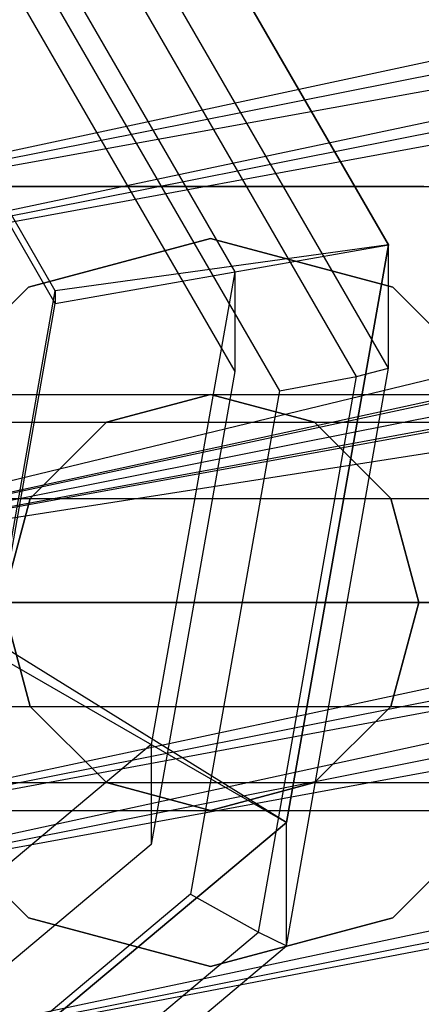
# Paper-space layout 'SW_Model_1' of a CAD drawing. Units: inches. Extents: x -3000 to 3000, y -3000 to 3000.
# Drawn here: x 9 to 16, y -957 to -938 of the extents above; entities that cross this region are included whole.
import ezdxf

# ---------------------------------------------------------------- set-up
doc = ezdxf.new("R2010")
doc.units = ezdxf.units.IN
doc.header["$MEASUREMENT"] = 0
doc.layers.add('SLD-0', color=179, linetype='Continuous')

psp = doc.layouts.new('SW_Model_1')

# ---------------------------------------------------------------- linework, layer by layer
at = {"layer": 'SLD-0', "color": 7}
for p, q in [((357.576634, -862.36274), (0, -949.096381)), ((358.900356, -865.558488), (0, -942.521837)), ((359.68667, -867.456816), (0, -943.633852)), ((361.033292, -870.70785), (0, -949.096381)), ((0, -942.521837), (361.033292, -870.70785)), ((0, -942.521837), (361.033292, -870.70785)), ((361.458841, -871.735218), (0, -949.096381)), ((0, -943.633852), (361.458841, -871.735218)), ((0, -943.633852), (361.458841, -871.735218)), ((0, -949.096381), (363.549261, -876.781937)), ((0, -949.096381), (363.549261, -876.781937)), ((363.549261, -876.781937), (0, -955.670925)), ((0, -949.096381), (363.549261, -876.781937)), ((363.549261, -876.781937), (0, -942.521837)), ((0, -949.096381), (363.549261, -876.781937)), ((363.549261, -876.781937), (0, -954.55891)), ((0, -949.096381), (363.549261, -876.781937)), ((363.549261, -876.781937), (0, -943.633852)), ((0, -949.096381), (363.549261, -876.781937)), ((365.63968, -881.828656), (0, -959.189818)), ((0, -954.55891), (365.63968, -881.828656)), ((365.63968, -881.828656), (0, -949.096381)), ((0, -954.55891), (365.63968, -881.828656)), ((0, -955.670925), (366.06523, -882.856023)), ((366.06523, -882.856023), (0, -949.096381)), ((0, -955.670925), (366.06523, -882.856023)), ((0, -959.189818), (367.411852, -886.107057)), ((367.411852, -886.107057), (0, -954.55891)), ((0, -959.189818), (367.411852, -886.107057)), ((368.198165, -888.005385), (0, -955.670925)), ((368.59598, -888.965794), (0, -959.189818)), ((369.521888, -891.201133), (0, -949.096381)), ((10.002217, -932.749797), (15.645549, -942.518381)), ((15.645549, -942.518381), (10.002217, -932.749797)), ((8.073854, -935.04653), (12.691126, -943.039008)), ((15.645549, -944.891546), (10.002217, -935.122962)), ((15.031639, -945.049085), (9.601515, -935.649564)), ((8.073854, -936.966002), (12.691126, -944.95848)), ((8.634136, -936.822183), (13.549528, -945.330705)), ((9.244299, -943.40211), (5.824097, -937.481756)), ((9.244299, -943.646406), (5.824097, -937.726052)), ((4.226588, -941.396221), (20.226588, -941.396221)), ((16.326588, -941.396221), (8.126588, -941.396221)), ((8.726588, -943.334043), (12.226588, -942.396221)), ((12.226588, -942.396221), (8.726588, -943.334043)), ((12.226588, -942.396221), (15.726588, -943.334043)), ((15.726588, -943.334043), (12.226588, -942.396221)), ((15.645549, -942.518381), (9.244299, -943.40211)), ((9.244299, -943.646406), (15.645549, -942.518381)), ((15.645549, -942.518381), (13.68564, -953.626804)), ((13.68564, -953.626804), (15.645549, -942.518381)), ((15.645549, -944.891546), (15.645549, -942.518381)), ((12.691126, -943.039008), (11.087564, -952.127718)), ((12.691126, -943.039008), (12.691126, -944.95848)), ((6.16441, -945.896221), (8.726588, -943.334043)), ((8.726588, -943.334043), (6.16441, -945.896221)), ((8.056475, -950.134488), (9.244299, -943.40211)), ((9.244299, -943.40211), (9.244299, -943.646406)), ((15.726588, -943.334043), (18.288765, -945.896221)), ((18.288765, -945.896221), (15.726588, -943.334043)), ((8.056475, -950.378784), (9.244299, -943.646406)), ((13.68564, -955.99997), (15.645549, -944.891546)), ((15.031639, -945.049085), (15.645549, -944.891546)), ((12.691126, -944.95848), (11.087564, -954.04719)), ((13.145776, -955.737825), (15.031639, -945.049085)), ((13.549528, -945.330705), (15.031639, -945.049085)), ((13.549528, -945.330705), (11.84243, -955.00624)), ((4.226588, -945.396221), (28.726588, -945.396221)), ((10.226588, -945.932119), (12.226588, -945.396221)), ((12.226588, -945.396221), (10.226588, -945.932119)), ((12.226588, -945.396221), (14.226588, -945.932119)), ((14.226588, -945.932119), (12.226588, -945.396221)), ((4.226588, -945.932119), (28.726588, -945.932119)), ((4.226588, -945.932119), (28.726588, -945.932119)), ((8.762486, -947.396221), (10.226588, -945.932119)), ((10.226588, -945.932119), (8.762486, -947.396221)), ((14.226588, -945.932119), (15.690689, -947.396221)), ((15.690689, -947.396221), (14.226588, -945.932119)), ((4.226588, -947.396221), (28.726588, -947.396221)), ((4.226588, -947.396221), (28.726588, -947.396221)), ((8.226588, -949.396221), (8.762486, -947.396221)), ((8.762486, -947.396221), (8.226588, -949.396221)), ((15.690689, -947.396221), (16.226588, -949.396221)), ((16.226588, -949.396221), (15.690689, -947.396221)), ((28.726588, -949.396221), (4.226588, -949.396221)), ((4.226588, -949.396221), (28.726588, -949.396221)), ((8.762486, -951.396221), (8.226588, -949.396221)), ((8.226588, -949.396221), (8.762486, -951.396221)), ((16.226588, -949.396221), (15.690689, -951.396221)), ((15.690689, -951.396221), (16.226588, -949.396221)), ((13.68564, -953.626804), (8.056475, -950.134488)), ((8.056475, -950.378784), (13.68564, -953.626804)), ((4.226588, -951.396221), (28.726588, -951.396221)), ((4.226588, -951.396221), (28.726588, -951.396221)), ((10.226588, -952.860323), (8.762486, -951.396221)), ((8.762486, -951.396221), (10.226588, -952.860323)), ((15.690689, -951.396221), (14.226588, -952.860323)), ((14.226588, -952.860323), (15.690689, -951.396221)), ((11.087564, -952.127718), (4.013493, -958.059953)), ((11.087564, -952.127718), (11.087564, -954.04719)), ((4.226588, -952.860323), (28.726588, -952.860323)), ((4.226588, -952.860323), (28.726588, -952.860323)), ((8.726588, -955.458399), (6.16441, -952.896221)), ((6.16441, -952.896221), (8.726588, -955.458399)), ((12.226588, -953.396221), (10.226588, -952.860323)), ((10.226588, -952.860323), (12.226588, -953.396221)), ((14.226588, -952.860323), (12.226588, -953.396221)), ((12.226588, -953.396221), (14.226588, -952.860323)), ((18.288765, -952.896221), (15.726588, -955.458399)), ((15.726588, -955.458399), (18.288765, -952.896221)), ((4.226588, -953.396221), (28.726588, -953.396221)), ((13.68564, -953.626804), (5.039553, -960.877313)), ((5.039553, -960.877313), (13.68564, -953.626804)), ((13.68564, -955.99997), (13.68564, -953.626804)), ((11.087564, -954.04719), (4.013493, -959.979425)), ((11.84243, -955.00624), (4.311613, -961.321496)), ((11.84243, -955.00624), (13.145776, -955.737825)), ((12.226588, -956.396221), (8.726588, -955.458399)), ((8.726588, -955.458399), (12.226588, -956.396221)), ((15.726588, -955.458399), (12.226588, -956.396221)), ((12.226588, -956.396221), (15.726588, -955.458399)), ((4.826345, -962.714405), (13.145776, -955.737825)), ((13.145776, -955.737825), (13.68564, -955.99997)), ((5.039553, -963.250479), (13.68564, -955.99997))]:
    psp.add_line(p, q, dxfattribs=at)

doc.saveas('drawing.dxf')
